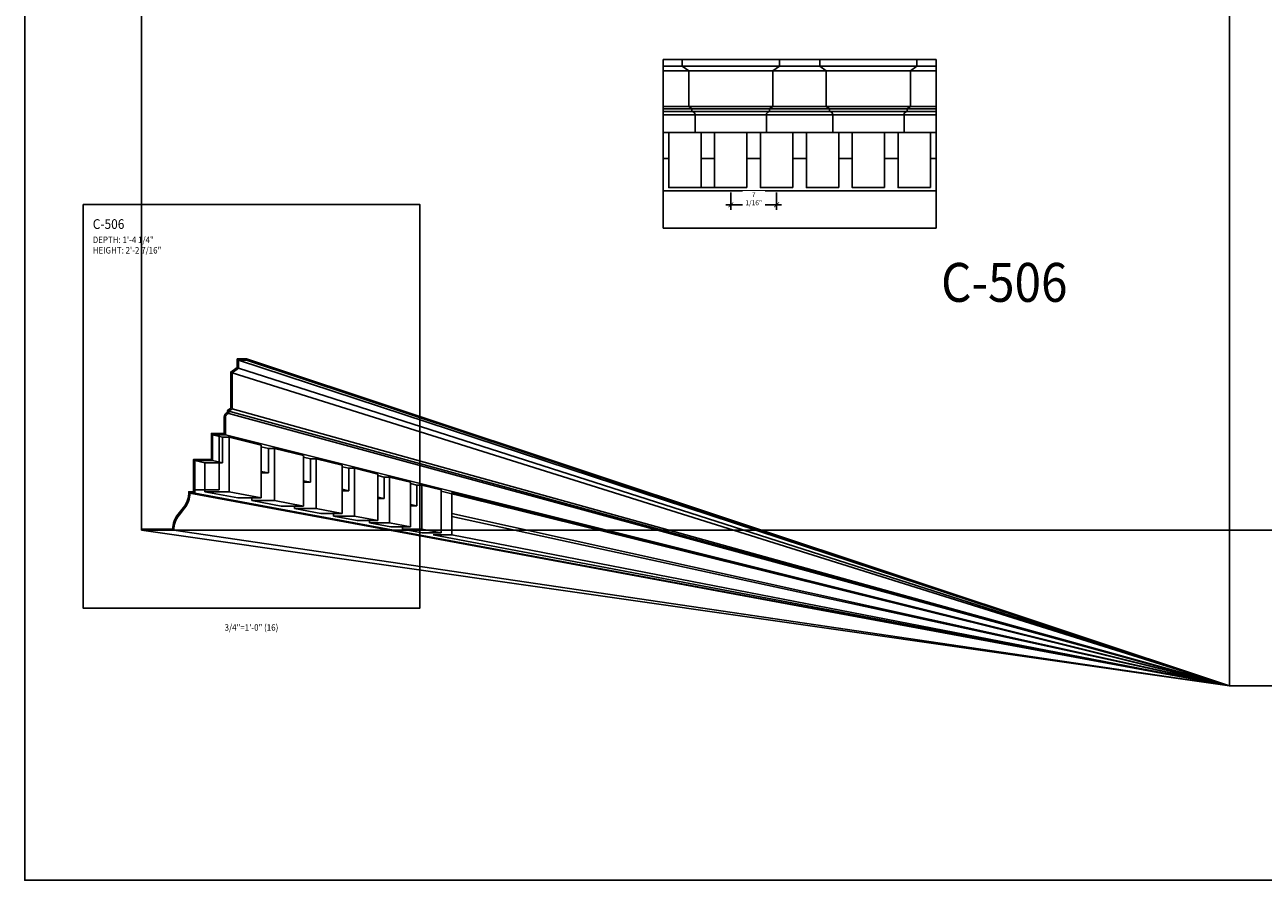
# Model space of a CAD drawing. Units: inches. Extents: x -576 to 6906, y -792 to 3577.
# Drawn here: x 438 to 629, y 522 to 654 of the extents above; entities that cross this region are included whole.
import ezdxf
from ezdxf.enums import TextEntityAlignment as Align

# ---------------------------------------------------------------- set-up
doc = ezdxf.new("R2010")
doc.units = ezdxf.units.IN
doc.header["$LTSCALE"] = 0.5
doc.header["$MEASUREMENT"] = 0
for name, color, linetype in [('CORNICE', 6, 'Continuous'), ('CORNICE_ELEV', 9, 'Continuous'), ('TITLETEXT', 7, 'Continuous')]:
    doc.layers.add(name, color=color, linetype=linetype)
doc.layers.add('VIEWPORT', color=1, linetype='Continuous', plot=False)
doc.styles.get("Standard").update_dxf_attribs({"font": 'romans.shx', "width": 0.9, "oblique": 15})
doc.dimstyles.new('Standard-AFI$0', dxfattribs={"dimscale": 0, "dimtxt": 0.0625, "dimasz": 0.0625, "dimexe": 0.0625, "dimexo": 0.0625, "dimgap": 0.03125, "dimtad": 1, "dimdec": 4, "dimzin": 3, "dimdsep": 46, "dimlunit": 4, "dimtxsty": 'Standard', "dimblk": 'ARCHTICK', "dimcen": 0.0625, "dimdle": 0.0625, "dimadec": 0, "dimazin": 0, "dimtfac": 0.5, "dimtdec": 4, "dimtofl": 0, "dimtmove": 0, "dimatfit": 3, "dimldrblk": 'ARCHTICK', "dimfxl": 1, "dimtfill": 1, "dimfrac": 2, "dimtolj": 1, "dimtzin": 0, "dimarcsym": 0})

# ---------------------------------------------------------------- blocks, each defined once
blk = doc.blocks.new('_ArchTick')
at = {"color": 0, "linetype": 'ByBlock', "const_width": 0.15}
blk.add_lwpolyline([(-0.5, -0.5), (0.5, 0.5)], dxfattribs=at)
blk = doc.blocks.new('*D540')
at = {"layer": 'DEFPOINTS', "color": 0, "transparency": 16777216}
for p in [(547.01, 628.87), (554.09, 628.87), (554.09, 626.22)]:
    blk.add_point(p, dxfattribs=at)
at = {"layer": 'VIEWPORT', "color": 0, "lineweight": -2, "transparency": 16777216}
for p, q in [((547.01, 628.12), (547.01, 625.47)), ((554.09, 628.12), (554.09, 625.47)), ((546.26, 626.22), (554.84, 626.22))]:
    blk.add_line(p, q, dxfattribs=at)
at = {"layer": 'VIEWPORT', "color": 0, "lineweight": -2, "transparency": 16777216, "xscale": 0.75, "yscale": 0.75, "zscale": 0.75, "rotation": 180}
blk.add_blockref('_ArchTick', (547.01, 626.22), dxfattribs=at)
at = {"layer": 'VIEWPORT', "color": 0, "lineweight": -2, "transparency": 16777216, "xscale": 0.75, "yscale": 0.75, "zscale": 0.75}
blk.add_blockref('_ArchTick', (554.09, 626.22), dxfattribs=at)
at = {"layer": 'VIEWPORT', "color": 0, "transparency": 16777216, "insert": (550.55, 627.16), "char_height": 0.75, "attachment_point": 5, "bg_fill": 3, "box_fill_scale": 1.25, "bg_fill_color": 256, "bg_fill_true_color": 13158600, "bg_fill_transparency": 0}
blk.add_mtext('\\A1;7 1/16"', dxfattribs=at)

msp = doc.modelspace()

# ---------------------------------------------------------------- linework, layer by layer
for p, q in [((468.54706509, 586.40757636), (468.54706509, 590.36816069)), ((468.54706509, 590.36816069), (469.53721118, 590.36816069)), ((469.53721118, 590.36816069), (474.51614396, 589.13140655)), ((469.53721118, 590.36816069), (469.53721118, 581.95191899)), ((474.51614396, 589.13140655), (474.51614396, 580.98645285)), ((476.58120182, 588.61845147), (475.63620952, 588.61845147)), ((475.63620952, 588.61845147), (475.63620952, 584.83848229)), ((476.58120182, 588.61845147), (476.58120182, 580.58598976)), ((476.58120182, 588.61845147), (481.03574414, 587.51195458)), ((481.03574414, 579.72223551), (481.03574414, 587.51195458)), ((468.54706509, 586.40757636), (465.82416337, 586.40757636)), ((465.82416337, 586.40757636), (465.82416337, 581.95191899)), ((483.01071465, 587.02137697), (482.10693718, 587.02137697)), ((482.10693718, 587.02137697), (482.10693718, 583.40626709)), ((483.01071465, 579.33926847), (483.01071465, 587.02137697)), ((483.01071465, 587.02137697), (487.01039873, 586.0278657)), ((487.01039873, 578.56368871), (487.01039873, 586.0278657)), ((488.90283276, 585.55778994), (488.03682527, 585.55778994)), ((488.03682527, 585.55778994), (488.03682527, 582.09376001)), ((488.90283276, 578.19672634), (488.90283276, 585.55778994)), ((488.90283276, 585.55778994), (492.50570917, 584.66284468)), ((475.63620952, 584.83848229), (474.51614396, 584.83848229)), ((482.10693718, 583.40626709), (481.03574414, 583.40626709)), ((492.50570917, 577.49809165), (492.50570917, 584.66284468)), ((494.32222859, 584.21162591), (493.49096082, 584.21162591)), ((493.49096082, 584.21162591), (493.49096082, 580.88655485)), ((494.32222859, 577.14584991), (494.32222859, 584.21162591)), ((494.32222859, 584.21162591), (497.57713702, 583.403115)), ((497.57713702, 576.51468978), (497.57713702, 583.403115)), ((465.82416337, 581.95191899), (470.92278203, 580.98645285)), ((469.53721118, 581.95191899), (465.82416337, 581.95191899)), ((469.53721118, 581.95191899), (474.51614396, 580.98645285)), ((488.03682527, 582.09376001), (487.01039873, 582.09376001)), ((499.32359752, 582.96929869), (498.52438981, 582.96929869)), ((498.52438981, 582.96929869), (498.52438981, 579.77246786)), ((499.32359752, 576.17603317), (499.32359752, 582.96929869)), ((499.32359752, 582.96929869), (502.27190548, 582.23694656)), ((502.27190548, 575.60432602), (502.27190548, 582.23694656)), ((503.9535104, 575.27824558), (503.9535104, 581.8192402)), ((474.51614396, 580.98645285), (470.92278203, 580.98645285)), ((473.03762431, 580.58598976), (473.03762431, 580.98645285)), ((476.58120182, 580.58598976), (473.03762431, 580.58598976)), ((473.03762431, 580.58598976), (477.59910338, 579.72223551)), ((476.58120182, 580.58601696), (481.03574414, 579.72223551)), ((481.03574414, 579.72223551), (477.59910338, 579.72223551)), ((479.62154914, 579.33926847), (479.62154914, 579.72223551)), ((493.49096082, 580.88655485), (492.50570917, 580.88655485)), ((498.52438981, 579.77246786), (497.57713702, 579.77246786)), ((483.01071465, 579.33926847), (479.62154914, 579.33926847)), ((479.62154914, 579.33926847), (483.71737947, 578.56368871)), ((483.01071465, 579.33926847), (487.01039873, 578.56368871)), ((487.01039873, 578.56368871), (483.71737947, 578.56368871)), ((485.6553047, 578.19672634), (485.6553047, 578.56368871)), ((488.90283276, 578.19672634), (485.6553047, 578.19672634)), ((485.6553047, 578.19672634), (489.34478872, 577.49809165)), ((488.90283276, 578.19672634), (492.50570917, 577.49809165)), ((492.50570917, 577.49809165), (489.34478872, 577.49809165)), ((491.20497446, 577.14584991), (491.20497446, 577.49809165)), ((494.32222859, 577.14584991), (491.20497446, 577.14584991)), ((491.20497446, 577.14584991), (494.53812589, 576.51468978)), ((494.32222859, 577.14584991), (497.57713702, 576.51468978)), ((497.57713702, 576.51468978), (494.53812589, 576.51468978)), ((496.32656862, 576.17603317), (496.32656862, 576.51468978)), ((499.32359752, 576.17603317), (496.32656862, 576.17603317)), ((496.32656862, 576.17603317), (499.34574936, 575.60432602)), ((499.32359752, 576.17603317), (502.27190548, 575.60432602)), ((502.27190548, 575.60432602), (499.34574936, 575.60432602)), ((503.9535104, 575.27824558), (501.06777748, 575.27824558))]:
    msp.add_line(p, q)
at = {"color": 250}
for p, q in [((623.95409824, 552.02021115), (624.00005326, 551.99999095)), ((623.99547667, 552.00182069), (623.99584721, 552.00165807)), ((623.99584721, 552.00165807), (624.00005326, 551.99999095))]:
    msp.add_line(p, q, dxfattribs=at)
at = {"layer": 'CORNICE'}
for p, q in [((536.57298655, 647.61814634), (578.69798655, 647.61814634)), ((536.57298655, 646.9179388), (578.69798655, 646.9179388)), ((536.57298655, 641.36814634), (578.69798655, 641.36814634)), ((536.57298655, 641.01804257), (578.69798655, 641.01804257)), ((536.57298655, 640.61814634), (578.66924655, 640.61814634)), ((536.57298655, 640.11814634), (578.69798655, 640.11814634)), ((536.57298655, 637.36814634), (578.69798655, 637.36814634)), ((536.57298655, 633.36814634), (537.41957746, 633.36814634)), ((542.41957746, 633.36814634), (544.50556231, 633.36814634)), ((549.50556231, 633.36814634), (551.59154716, 633.36814634)), ((556.59154716, 633.36814634), (558.67753201, 633.36814634)), ((563.67753201, 633.36814634), (565.76426686, 633.36814634)), ((570.76276686, 633.36814634), (572.84825171, 633.36814634)), ((577.85075171, 633.36814634), (578.69798655, 633.36814634)), ((536.57298655, 628.36814634), (578.69798655, 628.36814634))]:
    msp.add_line(p, q, dxfattribs=at)
msp.add_lwpolyline([(578.69798655, 648.61814634), (578.69798655, 648.61814634), (578.69798655, 622.61814634), (536.57298655, 622.61814634), (536.57298655, 648.61814634), (578.69798655, 648.61814634)], dxfattribs=at)
for points in [[(554.51048655, 648.61814634), (554.51048655, 647.61814634), (553.51048655, 646.9179388), (553.51048655, 641.36814634), (553.01048655, 641.01804257), (553.01048655, 640.61814634, 0.4142135624), (552.51048655, 640.11814634), (552.51048655, 637.36814634), (541.51048655, 637.36814634), (541.51048655, 640.11814634, 0.4142135624), (541.01048655, 640.61814634), (541.01048655, 641.01804257), (540.51048655, 641.36814634), (540.51048655, 646.9179388), (539.51048655, 647.61814634), (539.51048655, 648.61814634), (554.51048655, 648.61814634)], [(575.76048655, 648.61814634), (575.76048655, 647.61814634), (574.76048655, 646.9179388), (574.76048655, 641.36814634), (574.26048655, 641.01804257), (574.26048655, 640.61814634, 0.4142135624), (573.76048655, 640.11814634), (573.76048655, 637.36814634), (562.76048655, 637.36814634), (562.76048655, 640.11814634, 0.4142135624), (562.26048655, 640.61814634), (562.26048655, 641.01804257), (561.76048655, 641.36814634), (561.76048655, 646.9179388), (560.76048655, 647.61814634), (560.76048655, 648.61814634), (575.76048655, 648.61814634)], [(456, 576), (456, 576.1875), (460.81696682, 576.1875, -0.1587645731), (461.68197633, 578.4680229), (462.52583094, 579.5170269, 0.1845779829), (463.30756237, 581.9375), (464.0625, 581.9375), (464.0625, 586.9375), (466.8125, 586.9375), (466.8125, 590.9375), (468.8125, 590.9375), (468.8125, 593.5, -0.3354367396), (469.3125, 594.16143783), (469.3125, 594.49750255), (469.8125, 594.84760632), (469.8125, 600.39739878), (470.8125, 601.09760632), (470.8125, 602.4375), (472.25, 602.4375), (472.25, 602.25)], [(456, 576), (461, 576, -0.1709977345), (461.8280727, 578.350498), (462.6719273, 579.399502, 0.1709977345), (463.5, 581.75), (464.25, 581.75), (464.25, 586.75), (467, 586.75), (467, 590.75), (469, 590.75), (469, 593.5, -0.4142135624), (469.5, 594), (469.5, 594.39989623), (470, 594.75), (470, 600.29979246), (471, 601), (471, 602.25), (472.25, 602.25)]]:
    msp.add_lwpolyline(points, format="xyb", dxfattribs=at)
for points in [[(542.41957746, 628.86814634), (537.41957746, 628.86814634), (537.41957746, 637.36814634), (542.41957746, 637.36814634)], [(549.50556231, 628.86814634), (544.50556231, 628.86814634), (544.50556231, 637.36814634), (549.50556231, 637.36814634)], [(556.59154716, 628.86814634), (551.59154716, 628.86814634), (551.59154716, 637.36814634), (556.59154716, 637.36814634)], [(563.67753201, 628.86814634), (558.67753201, 628.86814634), (558.67753201, 637.36814634), (563.67753201, 637.36814634)], [(570.76276686, 628.86814634), (565.76426686, 628.86814634), (565.76426686, 637.36814634), (570.76276686, 637.36814634)], [(577.85075171, 628.86814634), (572.84825171, 628.86814634), (572.84825171, 637.36814634), (577.85075171, 637.36814634)]]:
    msp.add_lwpolyline(points, close=True, dxfattribs=at)
at = {"layer": 'CORNICE_ELEV', "color": 250}
for p, q in [((544.48463532, 628.86814634), (542.39865048, 628.86814634)), ((472.25, 602.4375), (624.00000018, 551.99999996)), ((503.9535104, 581.8192402), (624.00000001, 552)), ((501.06777748, 575.27824558), (624, 552)), ((503.9535104, 575.27824558), (624.00000001, 552))]:
    msp.add_line(p, q, dxfattribs=at)
at = {"layer": 'CORNICE_ELEV'}
for p, q in [((471, 602.25), (624, 552)), ((471, 601), (624, 552)), ((472.25, 602.25), (624, 552)), ((470, 600.29979246), (624, 552)), ((470, 594.75), (624, 552)), ((469.5, 594.39989623), (624, 552)), ((469.5, 594), (624, 552)), ((467, 590.75), (468.54706509, 590.36816069)), ((469, 590.75), (624, 552)), ((474.51614396, 588.89490077), (475.63620952, 588.61845147)), ((481.03574414, 587.28576379), (482.10693718, 587.02137697)), ((464.25, 586.75), (465.82416337, 586.40757636)), ((467, 586.75), (468.54706509, 586.40757636)), ((487.01039873, 585.8111277), (488.03682527, 585.55778994)), ((474.51614396, 585.08639489), (475.63620952, 584.83848229)), ((481.03574414, 583.64336236), (482.10693718, 583.40626709)), ((492.50570917, 584.45480108), (493.49096082, 584.21162591)), ((463.5, 581.75), (624, 552)), ((464.25, 581.75), (624, 552)), ((487.01039873, 582.32094678), (488.03682527, 582.09376001)), ((497.57713702, 583.20309516), (498.52438981, 582.96929869)), ((502.27190548, 582.04435454), (624, 552)), ((492.50570917, 581.10462807), (493.49096082, 580.88655485)), ((497.57713702, 579.9821305), (498.52438981, 579.77246786)), ((503.9535104, 578.57079945), (624, 552)), ((503.9535104, 578.11339915), (624, 552)), ((456, 576), (624, 552)), ((461, 576), (624, 552))]:
    msp.add_line(p, q, dxfattribs=at)
at = {"layer": 'VIEWPORT'}
for points in [[(438, 786), (858, 786), (858, 522), (438, 522)], [(456, 576), (672, 576), (672, 684), (456, 684)], [(624, 552), (840, 552), (840, 660), (624, 660)]]:
    msp.add_lwpolyline(points, close=True, dxfattribs=at)
at = {"layer": 'VIEWPORT', "color": 3}
msp.add_lwpolyline([(447, 626.25), (499, 626.25), (499, 564), (447, 564)], close=True, dxfattribs=at)
at = {"layer": 'VIEWPORT'}
msp.add_lwpolyline([(468, 590.75), (468, 582.25), (464.25, 582.25), (464.25, 586.75), (467, 586.75), (467, 590.75), (468, 590.75)], dxfattribs=at)

# ---------------------------------------------------------------- texts
at = {"layer": 'TITLETEXT', "oblique": 15, "width": 0.9}
for s, height, p in [('%%UC-506', 1.5, (448.5, 623.25)), ('DEPTH: 1\'-4 1/4"', 1, (448.5, 620.82142857)), ('HEIGHT: 2\'-2 7/16"', 1, (448.5, 619.20238095))]:
    msp.add_text(s, height=height, dxfattribs=at).set_placement(p, align=Align.MIDDLE_LEFT)
msp.add_text('%%UC-506', height=6, dxfattribs=at).set_placement((599, 614.25), align=Align.MIDDLE_RIGHT)
at = {"layer": 'VIEWPORT', "oblique": 15, "width": 0.9}
msp.add_text('3/4"=1\'-0" (16)', height=1, dxfattribs=at).set_placement((473, 561), align=Align.MIDDLE_CENTER)

# ---------------------------------------------------------------- next in the draw order: dimensions: what is measured, and where the dimension line sits
at = {"layer": 'VIEWPORT'}
dim = msp.add_linear_dim(base=(554.09154716, 626.21770417), p1=(547.00556231, 628.86814634), p2=(554.09154716, 628.86814634), dimstyle='Standard-AFI$0', override={"dimscale": 12}, dxfattribs=at)
dim.commit()
dim.dimension.update_dxf_attribs({"geometry": '*D540', "text_midpoint": (550.54855474, 627.16413274)})

doc.saveas('drawing.dxf')
